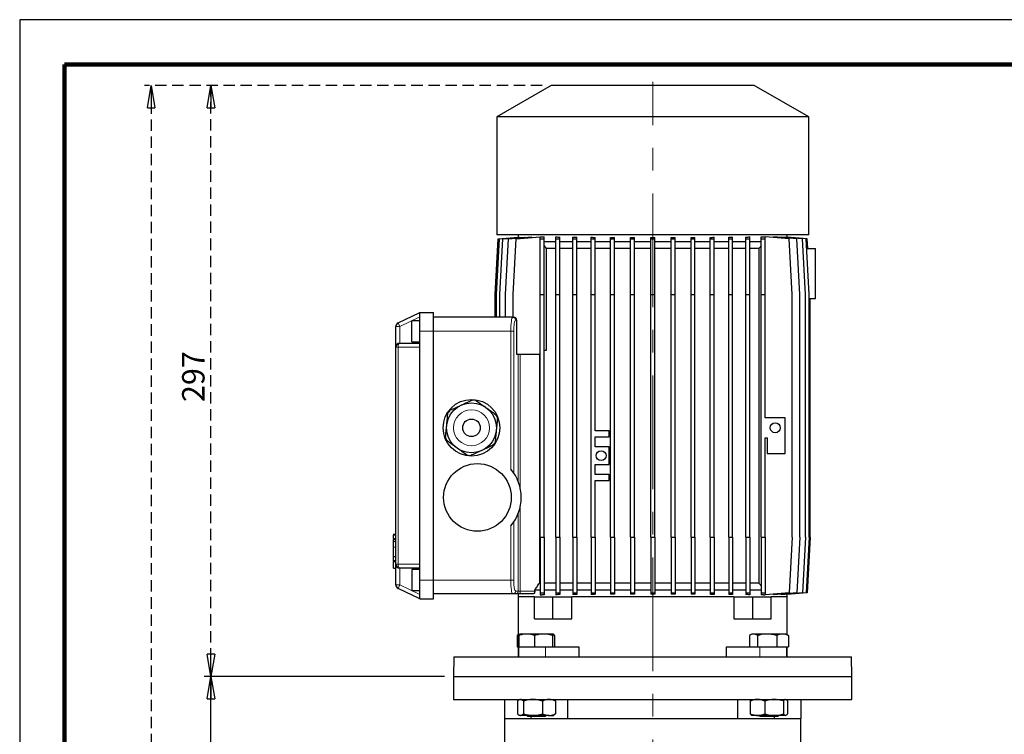
# Model space of a CAD drawing. Units: millimetres. Extents: x -4 to 213, y 0 to 297.
# Drawn here: x 0 to 110, y 217 to 297 of the extents above; entities that cross this region are included whole.
import ezdxf

# ---------------------------------------------------------------- set-up
doc = ezdxf.new("R2010")
doc.units = ezdxf.units.MM
doc.linetypes.add('CENTERX2', pattern=[20.32, 12.7, -2.54, 2.54, -2.54])
doc.linetypes.add('HIDDEN', pattern=[1.905, 1.27, -0.635])
doc.layers.add('FORMAT', color=7, linetype='Continuous')
doc.layers.add('TRATTEGGIO', color=7, linetype='HIDDEN')
doc.styles.add('SLDTEXTSTYLE0', font='TXT', dxfattribs={"width": 0.605})
doc.dimstyles.new('SLDDIMSTYLE0', dxfattribs={"dimtxt": 2.5, "dimasz": 2.5, "dimexe": 0, "dimexo": 0.0625, "dimtad": 1, "dimdec": 0, "dimlfac": 4.5, "dimrnd": 1e-09, "dimzin": 12, "dimdsep": 46, "dimtxsty": 'SLDTEXTSTYLE0', "dimblk1": 'CLOSED', "dimblk2": 'CLOSED', "dimsah": 1, "dimcen": 0.09, "dimadec": 0, "dimazin": 3, "dimtfac": 1, "dimtdec": 0, "dimtofl": 0, "dimtmove": 0, "dimatfit": 3, "dimldrblk": 'CLOSED', "dimfxl": 0, "dimfrac": 2, "dimtolj": 1, "dimtzin": 12, "dimarcsym": 0})
doc.dimstyles.new('SLDDIMSTYLE1', dxfattribs={"dimtxt": 2.5, "dimasz": 2.5, "dimexe": 0, "dimexo": 0.0625, "dimtad": 1, "dimlfac": 4.5, "dimrnd": 1e-09, "dimzin": 12, "dimdsep": 46, "dimtxsty": 'SLDTEXTSTYLE0', "dimblk1": 'CLOSED', "dimblk2": 'CLOSED', "dimsah": 1, "dimcen": 0.09, "dimadec": 0, "dimazin": 3, "dimtfac": 1, "dimtofl": 0, "dimtmove": 0, "dimatfit": 3, "dimldrblk": 'CLOSED', "dimfxl": 0, "dimfrac": 2, "dimtolj": 1, "dimtzin": 12, "dimarcsym": 0})

# ---------------------------------------------------------------- blocks, each defined once
blk = doc.blocks.new('_Closed')
at = {"color": 0, "linetype": 'ByBlock', "lineweight": -2}
for p, q in [((-1, 0.166667), (0, 0)), ((-1, 0.166667), (-1, -0.166667)), ((0, 0), (-1, -0.166667)), ((0, 0), (-1, 0))]:
    blk.add_line(p, q, dxfattribs=at)
blk = doc.blocks.new('_D')
at = {"layer": 'FORMAT'}
for p, q in [((47.41, 223.66), (20.59, 223.66)), ((21.34, 122.66), (21.34, 223.66)), ((61.22, 122.66), (20.59, 122.66))]:
    blk.add_line(p, q, dxfattribs=at)
at = {"layer": 'FORMAT', "xscale": 2.5, "yscale": 2.5}
for p, rotation in [((21.34, 223.66), 90.0000000000004), ((21.34, 122.66), 270.0000000000004)]:
    blk.add_blockref('_Closed', p, dxfattribs=dict(at, rotation=rotation))
at = {"layer": 'FORMAT', "insert": (18.12, 170.81), "char_height": 2.5, "attachment_point": 1, "rotation": 90, "style": 'SLDTEXTSTYLE0'}
blk.add_mtext('455', dxfattribs=at)
blk = doc.blocks.new('_D_6')
at = {"layer": 'TRATTEGGIO'}
for p, q in [((58.3, 289.66), (13.91, 289.66)), ((14.66, 289.66), (14.66, 122.66)), ((51.57, 122.66), (13.91, 122.66))]:
    blk.add_line(p, q, dxfattribs=at)
at = {"layer": 'TRATTEGGIO', "xscale": 2.5, "yscale": 2.5}
for p, rotation in [((14.66, 289.66), 90.0000000000004), ((14.66, 122.66), 270.0000000000004)]:
    blk.add_blockref('_Closed', p, dxfattribs=dict(at, rotation=rotation))
at = {"layer": 'TRATTEGGIO', "insert": (11.44, 203.81), "char_height": 2.5, "attachment_point": 1, "rotation": 90, "style": 'SLDTEXTSTYLE0'}
blk.add_mtext('752', dxfattribs=at)
blk = doc.blocks.new('_D_7')
at = {"layer": 'TRATTEGGIO'}
for p, q in [((58.3, 289.66), (20.59, 289.66)), ((21.34, 223.66), (21.34, 289.66)), ((47.41, 223.66), (20.59, 223.66))]:
    blk.add_line(p, q, dxfattribs=at)
at = {"layer": 'TRATTEGGIO', "xscale": 2.5, "yscale": 2.5}
for p, rotation in [((21.34, 289.66), 90.0000000000004), ((21.34, 223.66), 270.0000000000004)]:
    blk.add_blockref('_Closed', p, dxfattribs=dict(at, rotation=rotation))
at = {"layer": 'TRATTEGGIO', "insert": (18.12, 254.31), "char_height": 2.5, "attachment_point": 1, "rotation": 90, "style": 'SLDTEXTSTYLE0'}
blk.add_mtext('297', dxfattribs=at)

msp = doc.modelspace()

# ---------------------------------------------------------------- linework, layer by layer
at = {"color": 7, "linetype": 'Continuous', "lineweight": 25}
for p, q in [((210, 297), (0, 297)), ((0, 297), (0, 0)), ((59.2975, 289.6586), (53.2309, 286.156)), ((81.9642, 289.6586), (59.2975, 289.6586)), ((88.0309, 286.156), (81.9642, 289.6586)), ((53.2309, 286.156), (53.2309, 272.992)), ((88.0309, 286.156), (53.2309, 286.156)), ((88.0309, 272.992), (88.0309, 286.156)), ((53.0597, 266.3253), (53.393, 272.5475)), ((53.1879, 266.3253), (53.5213, 272.5475)), ((88.0309, 272.992), (53.2309, 272.992)), ((53.393, 272.5475), (55.6325, 272.7223)), ((53.5213, 272.5475), (55.8167, 272.7266)), ((53.5709, 266.3253), (53.9043, 272.5475)), ((53.9043, 272.5475), (56.3077, 272.735)), ((54.2031, 266.3253), (54.5364, 272.5475)), ((54.5364, 272.5475), (57.11, 272.7483)), ((55.0753, 266.3253), (55.4086, 272.5475)), ((55.4086, 272.5475), (58.0721, 272.7553)), ((55.6309, 272.992), (55.6309, 272.7221)), ((55.6325, 272.7122), (55.6325, 272.7223)), ((55.8167, 272.6967), (55.8167, 272.7266)), ((56.3077, 272.6857), (56.3077, 272.735)), ((57.11, 272.6803), (57.11, 272.7483)), ((58.0721, 272.7697), (58.2553, 272.7697)), ((58.0721, 272.5475), (58.0721, 272.7697)), ((58.0721, 266.3253), (58.0721, 272.5475)), ((58.0721, 272.5475), (58.5165, 272.5475)), ((58.5165, 272.5475), (58.5165, 272.7496)), ((58.5165, 266.3253), (58.5165, 272.5475)), ((59.8046, 272.5475), (59.8046, 272.7459)), ((59.8046, 272.5475), (60.249, 272.5475)), ((59.8046, 266.3253), (59.8046, 272.5475)), ((60.249, 272.5475), (60.249, 272.7217)), ((60.249, 266.3253), (60.249, 272.5475)), ((61.71, 272.5475), (61.71, 272.7218)), ((61.71, 266.3253), (61.71, 272.5475)), ((61.71, 272.5475), (62.1544, 272.5475)), ((62.1544, 272.5475), (62.1544, 272.7046)), ((62.1544, 266.3253), (62.1544, 272.5475)), ((63.7572, 272.5475), (63.7572, 272.7059)), ((63.7572, 266.3253), (63.7572, 272.5475)), ((63.7572, 272.5475), (64.2016, 272.5475)), ((64.2016, 272.5475), (64.2016, 272.694)), ((64.2016, 266.3253), (64.2016, 272.5475)), ((65.9129, 272.5475), (65.9129, 272.6954)), ((65.9129, 266.3253), (65.9129, 272.5475)), ((65.9129, 272.5475), (66.3573, 272.5475)), ((66.3573, 272.5475), (66.3573, 272.6878)), ((66.3573, 266.3253), (66.3573, 272.5475)), ((68.1418, 272.5475), (68.1418, 272.6888)), ((68.1418, 266.3253), (68.1418, 272.5475)), ((68.1418, 272.5475), (68.5862, 272.5475)), ((68.5862, 272.5475), (68.5862, 272.6851)), ((68.5862, 266.3253), (68.5862, 272.5475)), ((70.4077, 272.5475), (70.4077, 272.6855)), ((70.4077, 272.5475), (70.8521, 272.5475)), ((70.4077, 266.3253), (70.4077, 272.5475)), ((70.8521, 272.5475), (70.8521, 272.6855)), ((70.8521, 266.3253), (70.8521, 272.5475)), ((72.6735, 272.5475), (72.6735, 272.6851)), ((72.6735, 272.5475), (73.1179, 272.5475)), ((72.6735, 266.3253), (72.6735, 272.5475)), ((73.1179, 272.5475), (73.1179, 272.6888)), ((73.1179, 266.3253), (73.1179, 272.5475)), ((74.9023, 272.5475), (74.9023, 272.6877)), ((74.9023, 272.5475), (75.3468, 272.5475)), ((74.9023, 266.3253), (74.9023, 272.5475)), ((75.3468, 272.5475), (75.3468, 272.6953)), ((75.3468, 266.3253), (75.3468, 272.5475)), ((77.0578, 272.5475), (77.0578, 272.6938)), ((77.0578, 266.3253), (77.0578, 272.5475)), ((77.0578, 272.5475), (77.5023, 272.5475)), ((77.5023, 272.5475), (77.5023, 272.7058)), ((77.5023, 266.3253), (77.5023, 272.5475)), ((79.1048, 272.5475), (79.1048, 272.7044)), ((79.1048, 266.3253), (79.1048, 272.5475)), ((79.1048, 272.5475), (79.5492, 272.5475)), ((79.5492, 272.5475), (79.5492, 272.7216)), ((79.5492, 266.3253), (79.5492, 272.5475)), ((81.0099, 272.5475), (81.0099, 272.7214)), ((81.0099, 266.3253), (81.0099, 272.5475)), ((81.0099, 272.5475), (81.4543, 272.5475)), ((81.4543, 272.5475), (81.4543, 272.7456)), ((81.4543, 266.3253), (81.4543, 272.5475)), ((82.742, 272.5475), (82.742, 272.7492)), ((82.742, 272.5475), (83.1864, 272.5475)), ((82.742, 266.3253), (82.742, 272.5475)), ((83.0086, 272.7697), (83.1864, 272.7697)), ((83.1864, 272.5475), (83.1864, 272.7697)), ((85.8531, 272.5475), (83.1864, 272.7556)), ((83.1864, 266.3253), (83.1864, 272.5475)), ((84.1518, 272.7483), (84.1518, 272.6803)), ((86.7253, 272.5475), (84.1518, 272.7483)), ((84.954, 272.735), (84.954, 272.6857)), ((87.3575, 272.5475), (84.954, 272.735)), ((85.445, 272.7266), (85.445, 272.6967)), ((87.7405, 272.5475), (85.445, 272.7266)), ((85.6292, 272.7223), (85.6292, 272.7122)), ((87.8688, 272.5475), (85.6292, 272.7223)), ((85.6309, 272.7221), (85.6309, 272.992)), ((86.1864, 266.3253), (85.8531, 272.5475)), ((87.0587, 266.3253), (86.7253, 272.5475)), ((87.6908, 266.3253), (87.3575, 272.5475)), ((88.0738, 266.3253), (87.7405, 272.5475)), ((87.9283, 271.4364), (87.8688, 272.5475)), ((59.8046, 272.2142), (58.5165, 272.2142)), ((58.7753, 271.4364), (58.5165, 271.8065)), ((59.8046, 271.4364), (58.7753, 271.4364)), ((58.7753, 260.1064), (58.7753, 271.4364)), ((61.71, 272.2142), (60.249, 272.2142)), ((61.71, 271.4364), (60.249, 271.4364)), ((63.7572, 272.2142), (62.1544, 272.2142)), ((63.7572, 271.4364), (62.1544, 271.4364)), ((65.9129, 272.2142), (64.2016, 272.2142)), ((65.9129, 271.4364), (64.2016, 271.4364)), ((68.1418, 272.2142), (66.3573, 272.2142)), ((68.1418, 271.4364), (66.3573, 271.4364)), ((70.4077, 272.2142), (68.5862, 272.2142)), ((70.4077, 271.4364), (68.5862, 271.4364)), ((72.6735, 272.2142), (70.8521, 272.2142)), ((72.6735, 271.4364), (70.8521, 271.4364)), ((74.9023, 272.2142), (73.1179, 272.2142)), ((74.9023, 271.4364), (73.1179, 271.4364)), ((77.0578, 272.2142), (75.3468, 272.2142)), ((77.0578, 271.4364), (75.3468, 271.4364)), ((79.1048, 272.2142), (77.5023, 272.2142)), ((79.1048, 271.4364), (77.5023, 271.4364)), ((81.0099, 272.2142), (79.5492, 272.2142)), ((81.0099, 271.4364), (79.5492, 271.4364)), ((82.742, 272.2142), (81.4543, 272.2142)), ((82.4865, 271.4364), (81.4543, 271.4364)), ((82.4865, 271.4364), (82.4865, 234.1031)), ((87.8, 271.4364), (88.8086, 271.4364)), ((88.8086, 265.8809), (88.8086, 271.4364)), ((53.0597, 263.7697), (53.0597, 266.3253)), ((53.1879, 263.7697), (53.1879, 266.3253)), ((53.5709, 263.7697), (53.5709, 266.3253)), ((54.2031, 263.7697), (54.2031, 266.3253)), ((55.0753, 263.7697), (55.0753, 266.3253)), ((58.0721, 266.3253), (58.5165, 266.3253)), ((58.0721, 239.2142), (58.0721, 266.3253)), ((58.5165, 239.2142), (58.5165, 266.3253)), ((59.8046, 266.3253), (60.249, 266.3253)), ((59.8046, 239.2142), (59.8046, 266.3253)), ((60.249, 239.2142), (60.249, 266.3253)), ((61.71, 266.3253), (62.1544, 266.3253)), ((61.71, 239.2142), (61.71, 266.3253)), ((62.1544, 239.2142), (62.1544, 266.3253)), ((63.7572, 266.3253), (64.2016, 266.3253)), ((63.7572, 239.2142), (63.7572, 266.3253)), ((64.2016, 251.1031), (64.2016, 266.3253)), ((65.9129, 266.3253), (66.3573, 266.3253)), ((65.9129, 239.2142), (65.9129, 266.3253)), ((66.3573, 239.2142), (66.3573, 266.3253)), ((68.1418, 266.3253), (68.5862, 266.3253)), ((68.1418, 239.2142), (68.1418, 266.3253)), ((68.5862, 239.2142), (68.5862, 266.3253)), ((70.4077, 266.3253), (70.8521, 266.3253)), ((70.4077, 239.2142), (70.4077, 266.3253)), ((70.8521, 239.2142), (70.8521, 266.3253)), ((72.6735, 266.3253), (73.1179, 266.3253)), ((72.6735, 239.2142), (72.6735, 266.3253)), ((73.1179, 239.2142), (73.1179, 266.3253)), ((74.9023, 266.3253), (75.3468, 266.3253)), ((74.9023, 239.2142), (74.9023, 266.3253)), ((75.3468, 239.2142), (75.3468, 266.3253)), ((77.0578, 266.3253), (77.5023, 266.3253)), ((77.0578, 239.2142), (77.0578, 266.3253)), ((77.5023, 239.2142), (77.5023, 266.3253)), ((79.1048, 266.3253), (79.5492, 266.3253)), ((79.1048, 239.2142), (79.1048, 266.3253)), ((79.5492, 239.2142), (79.5492, 266.3253)), ((81.0099, 266.3253), (81.4543, 266.3253)), ((81.0099, 239.2142), (81.0099, 266.3253)), ((81.4543, 239.2142), (81.4543, 266.3253)), ((82.742, 266.3253), (83.1864, 266.3253)), ((82.742, 239.2142), (82.742, 266.3253)), ((83.1864, 252.551), (83.1864, 266.3253)), ((86.1864, 239.2142), (86.1864, 266.3253)), ((87.0587, 239.2142), (87.0587, 266.3253)), ((87.6908, 239.2142), (87.6908, 266.3253)), ((88.0738, 239.2142), (88.0738, 266.3253)), ((88.0738, 265.8809), (88.8086, 265.8809)), ((88.2021, 239.2142), (88.2021, 265.8809)), ((42.2138, 263.1464), (44.6309, 264.3253)), ((44.6309, 264.3253), (46.1864, 264.3253)), ((44.6309, 262.2142), (44.6309, 264.3253)), ((46.1864, 262.2142), (46.1864, 264.3253)), ((55.0111, 263.7697), (46.1864, 263.7697)), ((55.0111, 263.7697), (55.1091, 263.7697)), ((41.9642, 260.4364), (41.9642, 262.747)), ((44.6309, 263.3809), (43.742, 263.3809)), ((43.742, 261.0475), (43.742, 263.3809)), ((55.4476, 263.4364), (55.4476, 259.6609)), ((44.6309, 260.4364), (44.6309, 262.2142)), ((46.1864, 234.4364), (46.1864, 262.2142)), ((41.9642, 236.2142), (41.9642, 260.4364)), ((42.4086, 260.8809), (44.6309, 260.8809)), ((43.742, 261.0475), (44.6309, 261.0475)), ((44.6309, 236.2142), (44.6309, 260.4364)), ((55.4476, 259.6609), (58.0721, 259.6609)), ((57.985, 259.6609), (57.985, 234.1031)), ((58.5165, 260.1064), (58.7753, 260.1064)), ((85.4086, 252.551), (83.1864, 252.551)), ((85.4086, 248.551), (85.4086, 252.551)), ((65.7572, 251.1031), (64.2016, 251.1031)), ((65.7572, 250.4364), (65.7572, 251.1031)), ((64.2016, 250.4364), (65.7572, 250.4364)), ((64.2016, 249.3253), (64.2016, 250.4364)), ((83.1864, 239.2142), (83.1864, 250.3288)), ((83.1864, 250.3288), (83.4086, 250.3288)), ((83.4086, 250.3288), (83.4086, 248.551)), ((65.7572, 249.3253), (64.2016, 249.3253)), ((65.7572, 247.3253), (65.7572, 249.3253)), ((83.4086, 248.551), (85.4086, 248.551)), ((64.2016, 247.3253), (65.7572, 247.3253)), ((64.2016, 246.2142), (64.2016, 247.3253)), ((65.7572, 246.2142), (64.2016, 246.2142)), ((65.7572, 245.5475), (65.7572, 246.2142)), ((64.2016, 239.2142), (64.2016, 245.5475)), ((64.2016, 245.5475), (65.7572, 245.5475)), ((41.9642, 239.5261), (41.6642, 239.5261)), ((41.6975, 239.5261), (41.9642, 239.5261)), ((41.6642, 238.986), (41.9642, 238.986)), ((41.6975, 238.7655), (41.6642, 238.7655)), ((41.6975, 238.7503), (41.6642, 238.7503)), ((41.6975, 238.8247), (41.6975, 238.9482)), ((41.6975, 238.7858), (41.9642, 238.7858)), ((58.0721, 239.2142), (58.0721, 232.992)), ((58.0721, 239.2142), (58.5165, 239.2142)), ((58.5165, 239.2142), (58.5165, 232.992)), ((59.8046, 239.2142), (60.249, 239.2142)), ((59.8046, 239.2142), (59.8046, 232.992)), ((60.249, 239.2142), (60.249, 232.992)), ((61.71, 239.2142), (61.71, 232.992)), ((61.71, 239.2142), (62.1544, 239.2142)), ((62.1544, 239.2142), (62.1544, 232.992)), ((63.7572, 239.2142), (63.7572, 232.992)), ((63.7572, 239.2142), (64.2016, 239.2142)), ((64.2016, 239.2142), (64.2016, 232.992)), ((65.9129, 239.2142), (66.3573, 239.2142)), ((65.9129, 239.2142), (65.9129, 232.992)), ((66.3573, 239.2142), (66.3573, 232.992)), ((68.1418, 239.2142), (68.1418, 232.992)), ((68.1418, 239.2142), (68.5862, 239.2142)), ((68.5862, 239.2142), (68.5862, 232.992)), ((70.4077, 239.2142), (70.4077, 232.992)), ((70.4077, 239.2142), (70.8521, 239.2142)), ((70.8521, 239.2142), (70.8521, 232.992)), ((72.6735, 239.2142), (73.1179, 239.2142)), ((72.6735, 239.2142), (72.6735, 232.992)), ((73.1179, 239.2142), (73.1179, 232.992)), ((74.9023, 239.2142), (75.3468, 239.2142)), ((74.9023, 239.2142), (74.9023, 232.992)), ((75.3468, 239.2142), (75.3468, 232.992)), ((77.0578, 239.2142), (77.5023, 239.2142)), ((77.0578, 239.2142), (77.0578, 232.992)), ((77.5023, 239.2142), (77.5023, 232.992)), ((79.1048, 239.2142), (79.5492, 239.2142)), ((79.1048, 239.2142), (79.1048, 232.992)), ((79.5492, 239.2142), (79.5492, 232.992)), ((81.0099, 239.2142), (81.0099, 232.992)), ((81.0099, 239.2142), (81.4543, 239.2142)), ((81.4543, 239.2142), (81.4543, 232.992)), ((82.742, 239.2142), (83.1864, 239.2142)), ((82.742, 239.2142), (82.742, 232.992)), ((83.1864, 239.2142), (83.1864, 232.992)), ((86.1864, 239.2142), (85.8531, 232.992)), ((87.0587, 239.2142), (86.7253, 232.992)), ((87.6908, 239.2142), (87.3575, 232.992)), ((88.0738, 239.2142), (87.7405, 232.992)), ((88.2021, 239.2142), (87.8688, 232.992)), ((41.6975, 237.0808), (41.6975, 238.1026)), ((41.6642, 236.5514), (41.9642, 236.5514)), ((41.6642, 236.5514), (41.6975, 236.5514)), ((41.6642, 236.5319), (41.9642, 236.5319)), ((41.6975, 237.0808), (41.9642, 237.0808)), ((41.6975, 236.6095), (41.9642, 236.6095)), ((41.6975, 236.5118), (41.9642, 236.5118)), ((41.6975, 235.7761), (41.6975, 236.4729)), ((41.9642, 233.9036), (41.9642, 236.2142)), ((44.6309, 234.4364), (44.6309, 236.2142)), ((41.6975, 235.7761), (41.9642, 235.7761)), ((44.6309, 235.7697), (42.4086, 235.7697)), ((44.6309, 235.6031), (43.742, 235.6031)), ((43.742, 235.6031), (43.742, 233.2697)), ((44.6309, 232.3253), (44.6309, 234.4364)), ((46.1864, 232.3253), (46.1864, 234.4364)), ((58.0721, 234.1031), (57.985, 234.1031)), ((59.8046, 234.1031), (58.5165, 234.1031)), ((61.71, 234.1031), (60.249, 234.1031)), ((63.7572, 234.1031), (62.1544, 234.1031)), ((65.9129, 234.1031), (64.2016, 234.1031)), ((68.1418, 234.1031), (66.3573, 234.1031)), ((70.4077, 234.1031), (68.5862, 234.1031)), ((72.6735, 234.1031), (70.8521, 234.1031)), ((74.9023, 234.1031), (73.1179, 234.1031)), ((77.0578, 234.1031), (75.3468, 234.1031)), ((79.1048, 234.1031), (77.5023, 234.1031)), ((81.0099, 234.1031), (79.5492, 234.1031)), ((82.4865, 234.1031), (81.4543, 234.1031)), ((44.6309, 232.3253), (42.2138, 233.5042)), ((43.742, 233.2697), (44.6309, 233.2697)), ((57.4759, 233.2142), (57.4759, 233.3253)), ((58.0721, 233.3253), (57.4759, 233.3253)), ((58.0721, 232.992), (58.5165, 232.992)), ((58.0721, 232.992), (58.0721, 232.7697)), ((59.8046, 233.3253), (58.5165, 233.3253)), ((58.5165, 232.992), (58.5165, 232.7899)), ((59.8046, 232.992), (60.249, 232.992)), ((59.8046, 232.992), (59.8046, 232.7936)), ((61.71, 233.3253), (60.249, 233.3253)), ((60.249, 232.992), (60.249, 232.8178)), ((61.71, 232.992), (62.1544, 232.992)), ((61.71, 232.992), (61.71, 232.8177)), ((63.7572, 233.3253), (62.1544, 233.3253)), ((62.1544, 232.992), (62.1544, 232.8349)), ((63.7572, 232.992), (64.2016, 232.992)), ((63.7572, 232.992), (63.7572, 232.8336)), ((65.9129, 233.3253), (64.2016, 233.3253)), ((64.2016, 232.992), (64.2016, 232.8455)), ((65.9129, 232.992), (66.3573, 232.992)), ((65.9129, 232.992), (65.9129, 232.8441)), ((68.1418, 233.3253), (66.3573, 233.3253)), ((66.3573, 232.992), (66.3573, 232.8517)), ((68.1418, 232.992), (68.5862, 232.992)), ((68.1418, 232.992), (68.1418, 232.8507)), ((70.4077, 233.3253), (68.5862, 233.3253)), ((68.5862, 232.992), (68.5862, 232.8544)), ((70.4077, 232.992), (70.8521, 232.992)), ((70.4077, 232.992), (70.4077, 232.854)), ((72.6735, 233.3253), (70.8521, 233.3253)), ((70.8521, 232.992), (70.8521, 232.854)), ((72.6735, 232.992), (73.1179, 232.992)), ((72.6735, 232.992), (72.6735, 232.8544)), ((74.9023, 233.3253), (73.1179, 233.3253)), ((73.1179, 232.992), (73.1179, 232.8507)), ((74.9023, 232.992), (75.3468, 232.992)), ((74.9023, 232.992), (74.9023, 232.8518)), ((77.0578, 233.3253), (75.3468, 233.3253)), ((75.3468, 232.992), (75.3468, 232.8442)), ((77.0578, 232.992), (77.5023, 232.992)), ((77.0578, 232.992), (77.0578, 232.8457)), ((79.1048, 233.3253), (77.5023, 233.3253)), ((77.5023, 232.992), (77.5023, 232.8337)), ((79.1048, 232.992), (79.5492, 232.992)), ((79.1048, 232.992), (79.1048, 232.8351)), ((81.0099, 233.3253), (79.5492, 233.3253)), ((79.5492, 232.992), (79.5492, 232.8179)), ((81.0099, 232.992), (81.4543, 232.992)), ((81.0099, 232.992), (81.0099, 232.8181)), ((82.742, 233.3253), (81.4543, 233.3253)), ((81.4543, 232.992), (81.4543, 232.7939)), ((82.742, 232.992), (83.1864, 232.992)), ((82.742, 232.992), (82.742, 232.7903)), ((83.1864, 232.992), (83.1864, 232.7697)), ((85.8531, 232.992), (83.1864, 232.7839)), ((86.7253, 232.992), (84.1518, 232.7912)), ((87.3575, 232.992), (84.954, 232.8045)), ((87.7405, 232.992), (85.445, 232.8129)), ((87.8688, 232.992), (85.6292, 232.8172)), ((44.6309, 232.3253), (46.1864, 232.3253)), ((55.0111, 232.8809), (46.1864, 232.8809)), ((55.305, 232.8809), (55.0111, 232.8809)), ((55.8522, 232.8809), (55.305, 232.8809)), ((55.6309, 232.8809), (55.6309, 232.5475)), ((55.6309, 232.5475), (55.6309, 225.8809)), ((57.4315, 232.5475), (55.6309, 232.5475)), ((57.2987, 232.8809), (55.8522, 232.8809)), ((57.4315, 230.1031), (57.4315, 232.5475)), ((57.4315, 232.5475), (59.4743, 232.5475)), ((58.0721, 232.7697), (58.2553, 232.7697)), ((59.4743, 230.1031), (59.4743, 232.5475)), ((59.4743, 232.5475), (61.5964, 232.5475)), ((79.6653, 232.5475), (61.5964, 232.5475)), ((61.5964, 230.1031), (61.5964, 232.5475)), ((79.6653, 232.5475), (79.6653, 230.1031)), ((79.6653, 232.5475), (81.7874, 232.5475)), ((81.7874, 230.1031), (81.7874, 232.5475)), ((81.7874, 232.5475), (83.8302, 232.5475)), ((83.0086, 232.7697), (83.1864, 232.7697)), ((85.6309, 232.5475), (83.8302, 232.5475)), ((83.8302, 230.1031), (83.8302, 232.5475)), ((84.1518, 232.8592), (84.1518, 232.7912)), ((84.954, 232.8538), (84.954, 232.8045)), ((85.445, 232.8428), (85.445, 232.8129)), ((85.6292, 232.8273), (85.6292, 232.8172)), ((85.6309, 232.5475), (85.6309, 232.8174)), ((85.6309, 228.329), (85.6309, 232.5475)), ((57.4315, 230.1031), (59.4743, 230.1031)), ((59.4743, 230.1031), (61.5964, 230.1031)), ((79.6653, 230.1031), (81.7874, 230.1031)), ((81.7874, 230.1031), (83.8302, 230.1031)), ((55.6309, 228.3212), (55.497, 228.2455)), ((55.497, 228.2455), (55.497, 226.992)), ((55.6309, 228.329), (55.5916, 228.3064)), ((55.6793, 228.2455), (55.6793, 226.992)), ((55.7784, 228.4142), (55.7689, 228.4088)), ((56.5648, 228.4142), (55.7793, 228.4142)), ((58.4443, 228.4142), (56.5648, 228.4142)), ((57.4503, 228.2455), (57.4503, 226.992)), ((59.5468, 228.4142), (58.4443, 228.4142)), ((59.4383, 228.2455), (59.4383, 226.992)), ((59.5468, 228.4142), (59.5561, 228.4142)), ((59.5655, 228.4088), (59.5561, 228.4142)), ((59.6552, 228.2455), (59.6552, 226.992)), ((81.4242, 228.2455), (81.4242, 226.992)), ((81.7056, 228.4142), (81.5189, 228.3064)), ((81.8729, 228.4142), (81.7056, 228.4142)), ((83.4067, 228.4142), (81.8729, 228.4142)), ((82.3215, 228.2455), (82.3215, 226.992)), ((85.1283, 228.4142), (83.4067, 228.4142)), ((84.4918, 228.2455), (84.4918, 226.992)), ((85.4834, 228.4142), (85.1283, 228.4142)), ((85.6701, 228.3064), (85.4834, 228.4142)), ((85.6669, 228.3008), (85.7648, 228.2455)), ((85.7648, 228.2455), (85.7648, 226.992)), ((55.497, 226.992), (55.6309, 226.992)), ((55.6672, 226.992), (55.6672, 225.8809)), ((55.6672, 226.992), (55.6793, 226.992)), ((55.6793, 226.992), (56.031, 226.992)), ((56.031, 226.992), (57.0986, 226.992)), ((57.0986, 226.992), (57.4503, 226.992)), ((57.4503, 226.992), (57.8452, 226.992)), ((57.8452, 226.992), (58.6672, 226.992)), ((58.6672, 226.992), (62.4004, 226.992)), ((62.4004, 226.992), (62.4004, 225.8809)), ((78.8613, 225.8809), (78.8613, 226.992)), ((78.8613, 226.992), (82.2015, 226.992)), ((82.2015, 226.992), (82.3215, 226.992)), ((82.3215, 226.992), (82.7526, 226.992)), ((82.7526, 226.992), (84.0607, 226.992)), ((84.0607, 226.992), (84.4918, 226.992)), ((84.4918, 226.992), (84.7446, 226.992)), ((84.7446, 226.992), (85.5119, 226.992)), ((85.5119, 226.992), (85.7648, 226.992)), ((85.5945, 225.8809), (85.5945, 226.992)), ((85.6309, 225.8809), (85.6309, 226.992)), ((48.4474, 225.8809), (48.4086, 223.6586)), ((48.4474, 225.8809), (92.8143, 225.8809)), ((92.8531, 223.6586), (92.8143, 225.8809)), ((48.4086, 223.6586), (48.4086, 221.1031)), ((48.4086, 223.6586), (92.8531, 223.6586)), ((48.4086, 223.6586), (86.3444, 223.6586)), ((86.3444, 223.6586), (92.8531, 223.6586)), ((92.8531, 221.1031), (92.8531, 223.6586)), ((48.4086, 221.1031), (86.3444, 221.1031)), ((54.0753, 221.1031), (54.0753, 218.992)), ((55.5364, 220.9344), (55.5364, 219.494)), ((55.7784, 221.1031), (55.6848, 221.0491)), ((56.1986, 220.9344), (56.1986, 219.494)), ((58.3295, 220.9344), (58.3295, 219.494)), ((59.6497, 221.0491), (59.5561, 221.1031)), ((59.6472, 221.0296), (59.7981, 220.9344)), ((59.7981, 220.9344), (59.7981, 219.494)), ((61.1681, 218.992), (61.1681, 221.1031)), ((80.0936, 221.1031), (80.0936, 218.992)), ((81.5164, 220.9344), (81.5164, 219.494)), ((81.7056, 221.1031), (81.6573, 221.0752)), ((83.1289, 220.9344), (83.1289, 219.494)), ((85.2071, 220.9344), (85.2071, 219.494)), ((85.5317, 221.0752), (85.4834, 221.1031)), ((85.6726, 220.9344), (85.6726, 219.494)), ((86.3444, 221.1031), (92.8531, 221.1031)), ((87.1864, 218.992), (87.1864, 221.1031)), ((54.0753, 218.992), (57.0462, 218.992)), ((54.0975, 218.992), (54.0975, 213.2142)), ((55.6848, 219.3793), (55.7784, 219.3253)), ((55.8675, 219.3253), (55.7784, 219.3253)), ((57.2641, 219.3253), (55.8675, 219.3253)), ((56.5784, 219.3253), (56.6895, 219.2142)), ((58.645, 219.2142), (56.6895, 219.2142)), ((57.0462, 219.2142), (57.0462, 218.992)), ((57.0704, 218.992), (61.1681, 218.992)), ((59.0638, 219.3253), (57.2641, 219.3253)), ((58.645, 219.2142), (58.7561, 219.3253)), ((59.0638, 219.3253), (59.5561, 219.3253)), ((59.5561, 219.3253), (59.6497, 219.3793)), ((59.7981, 219.494), (59.6472, 219.3988)), ((61.1681, 218.992), (80.0936, 218.992)), ((80.0936, 218.992), (84.1914, 218.992)), ((81.6574, 219.3531), (81.7056, 219.3253)), ((82.3226, 219.3253), (81.7056, 219.3253)), ((84.168, 219.3253), (82.3226, 219.3253)), ((82.5056, 219.3253), (82.6167, 219.2142)), ((84.5723, 219.2142), (82.6167, 219.2142)), ((85.4399, 219.3253), (84.168, 219.3253)), ((84.2155, 218.992), (84.2155, 219.2142)), ((84.2155, 218.992), (87.1864, 218.992)), ((84.5723, 219.2142), (84.6834, 219.3253)), ((85.4834, 219.3253), (85.4399, 219.3253)), ((85.4834, 219.3253), (85.5316, 219.3531)), ((87.1642, 213.2142), (87.1642, 218.992))]:
    msp.add_line(p, q, dxfattribs=at)
at = {"color": 7, "linetype": 'Continuous', "lineweight": 140}
for p, q in [((205, 292), (5, 292)), ((5, 292), (5, 5))]:
    msp.add_line(p, q, dxfattribs=at)
at = {"color": 8, "linetype": 'Continuous', "lineweight": 18}
for p, q in [((44.6309, 263.8308), (42.4086, 262.747)), ((42.4086, 262.747), (41.9642, 262.747)), ((42.4086, 262.747), (42.2138, 263.1464)), ((42.4086, 262.747), (42.4086, 260.8809)), ((55.4476, 263.4364), (55.3394, 263.4364)), ((44.6309, 262.2142), (46.1864, 262.2142)), ((54.7956, 262.2142), (46.1864, 262.2142)), ((54.7956, 246.8305), (54.7956, 262.2142)), ((55.1239, 262.2142), (54.7956, 262.2142)), ((55.1239, 262.2142), (55.1239, 246.3991)), ((42.2138, 260.4364), (41.9642, 260.4364)), ((44.6309, 260.4364), (42.2138, 260.4364)), ((42.2138, 260.4364), (42.2138, 236.2142)), ((55.6333, 245.4267), (55.6333, 259.6609)), ((55.8522, 259.6609), (55.8522, 244.6993)), ((55.6333, 233.2142), (55.6333, 241.8906)), ((55.8522, 242.6179), (55.8522, 233.2142)), ((55.1239, 240.9181), (55.1239, 234.4364)), ((54.7956, 234.4364), (54.7956, 240.4868)), ((41.6975, 239.4474), (41.9642, 239.4474)), ((41.6975, 239.0654), (41.9642, 239.0654)), ((41.6975, 238.1026), (41.9642, 238.1026)), ((41.9642, 236.2142), (42.2138, 236.2142)), ((42.2138, 236.2142), (44.6309, 236.2142)), ((42.4086, 235.7697), (42.4086, 233.9036)), ((44.6309, 234.4364), (46.1864, 234.4364)), ((54.7956, 234.4364), (46.1864, 234.4364)), ((55.1239, 234.4364), (54.7956, 234.4364)), ((41.9642, 233.9036), (42.4086, 233.9036)), ((42.2138, 233.5042), (42.4086, 233.9036)), ((42.4086, 233.9036), (44.6309, 232.8198)), ((55.3394, 233.2142), (55.6333, 233.2142)), ((55.6333, 233.2142), (55.8522, 233.2142)), ((55.8522, 233.2142), (55.8522, 232.8809)), ((55.8522, 233.2142), (57.4759, 233.2142)), ((58.6672, 226.992), (58.6672, 225.8809)), ((82.5945, 226.992), (82.5945, 225.8809))]:
    msp.add_line(p, q, dxfattribs=at)
at = {"color": 8, "linetype": 'Continuous', "lineweight": 18, "flags": 128}
for points in [[(42.2138, 260.4364), (42.2176, 260.5231), (42.2286, 260.6065), (42.2467, 260.6833), (42.2709, 260.7507), (42.3004, 260.806), (42.3341, 260.847), (42.3706, 260.8723), (42.4086, 260.8809)], [(42.4086, 235.7697), (42.3706, 235.7783), (42.3341, 235.8036), (42.3004, 235.8447), (42.2709, 235.8999), (42.2467, 235.9673), (42.2286, 236.0441), (42.2176, 236.1275), (42.2138, 236.2142)]]:
    msp.add_lwpolyline(points, dxfattribs=at)
at = {"color": 7, "linetype": 'Continuous', "lineweight": 25}
for centre, radius in [((50.4086, 251.4364), 3.1667), ((50.4086, 251.4364), 2.7778), ((50.4086, 251.4364), 0.9778), ((84.2975, 251.4399), 0.5556), ((64.8683, 248.3253), 0.5556), ((51.0753, 243.6586), 3.7778)]:
    msp.add_circle(centre, radius, dxfattribs=at)
at = {"color": 8, "linetype": 'Continuous', "lineweight": 18}
msp.add_circle((50.4086, 251.4364), 2, dxfattribs=at)
for centre, start, end in [((55.0086, 263.4389), 359.564808, 89.558095), ((55.0086, 233.2117), 270.441905, 0.435192), ((55.3025, 233.2117), 270.441905, 0.435192)]:
    msp.add_arc(centre, 0.3308, start, end, dxfattribs=at)
at = {"color": 7, "linetype": 'Continuous', "lineweight": 25}
for centre, radius, start, end in [((42.4086, 262.747), 0.4444, 116, 180), ((42.4086, 260.4364), 0.4444, 90, 180), ((50.4086, 251.4364), 3.0964, 80.731375, 88.290785), ((50.4086, 251.4364), 3.0964, 140.731375, 148.290785), ((50.4086, 251.4364), 3.0964, 20.731375, 28.290785), ((50.4086, 251.4364), 3.0964, 200.731375, 208.290785), ((50.4086, 251.4364), 3.0964, 320.731375, 328.290785), ((50.4086, 251.4364), 3.0964, 260.731375, 268.290785), ((51.0753, 243.6586), 4.8889, 319.549828, 40.450172), ((42.4086, 236.2142), 0.4444, 180, 270), ((42.4086, 233.9036), 0.4444, 180, 244)]:
    msp.add_arc(centre, radius, start, end, dxfattribs=at)
for centre, major_axis, ratio, start_param, end_param in [((70.6309, 273.2311), (15, 0), 0.05443256, 3.74211727, 3.77228091), ((70.6309, 273.311), (15, 0), 0.05443256, 3.90605781, 3.94796269), ((70.6309, 273.3782), (15, 0), 0.05443256, 4.07546359, 4.11183833), ((70.6309, 273.4317), (15, 0), 0.05443256, 4.23636942, 4.26942942), ((70.6309, 273.4705), (15, 0), 0.05443256, 4.39242326, 4.4234823), ((70.6309, 273.494), (15, 0), 0.05443256, 4.54567994, 4.57565502), ((70.6309, 273.5019), (15, 0), 0.05443256, 4.69750807, 4.72713878), ((70.6309, 273.494), (15, 0), 0.05443256, 4.84898817, 4.87896263), ((70.6309, 273.4704), (15, 0), 0.05443256, 5.00114881, 5.03220641), ((70.6309, 273.4316), (15, 0), 0.05443256, 5.15517953, 5.18823674), ((70.6309, 273.3781), (15, 0), 0.05443256, 5.31273461, 5.34910397), ((70.6309, 273.3109), (15, 0), 0.05443256, 5.47655229, 5.51844591), ((70.6309, 273.231), (15, 0), 0.05443256, 5.65213352, 5.68291108), ((55.1091, 263.4364), (0.3385, 0), 0.98480775, 0, 1.57079633), ((70.6309, 232.3084), (15, 0), 0.05443256, 2.5109044, 2.54106804), ((70.6309, 232.2285), (15, 0), 0.05443256, 2.33522262, 2.3771275), ((70.6309, 232.1613), (15, 0), 0.05443256, 2.17134698, 2.20772172), ((70.6309, 232.1078), (15, 0), 0.05443256, 2.01375589, 2.04681588), ((70.6309, 232.069), (15, 0), 0.05443256, 1.85970301, 1.89076204), ((70.6309, 232.0455), (15, 0), 0.05443256, 1.70753029, 1.73750537), ((70.6309, 232.0376), (15, 0), 0.05443256, 1.55604652, 1.58567724), ((70.6309, 232.0455), (15, 0), 0.05443256, 1.40422268, 1.43419714), ((70.6309, 232.0691), (15, 0), 0.05443256, 1.2509789, 1.28203649), ((70.6309, 232.1079), (15, 0), 0.05443256, 1.09494857, 1.12800578), ((70.6309, 232.1614), (15, 0), 0.05443256, 0.93408134, 0.9704507), ((70.6309, 232.2286), (15, 0), 0.05443256, 0.7647394, 0.80663302), ((70.6309, 232.3085), (15, 0), 0.05443256, 0.60027423, 0.63105179)]:
    msp.add_ellipse(centre, major_axis=major_axis, ratio=ratio, start_param=start_param, end_param=end_param, dxfattribs=at)
at = {"color": 8, "linetype": 'Continuous', "lineweight": 18}
for centre, major_axis, ratio, start_param, end_param in [((55.0111, 262.2142), (0, 1.5556), 0.13854263, 0, 1.57079633), ((55.3394, 262.2142), (0, 1.2222), 0.17632698, 0, 1.57079633), ((55.0111, 234.4364), (0, 1.5556), 0.13854263, 1.57079633, 3.14159265), ((55.3394, 234.4364), (0, 1.2222), 0.17632698, 1.57079633, 3.14159265)]:
    msp.add_ellipse(centre, major_axis=major_axis, ratio=ratio, start_param=start_param, end_param=end_param, dxfattribs=at)
at = {"color": 7, "linetype": 'Continuous', "lineweight": 25}
for points, knots in [([(82.742, 271.8019), (82.6977, 271.7384), (82.6127, 271.6164), (82.5273, 271.4947), (82.4865, 271.4364)], [0, 0, 0, 0, 0.52119499, 1, 1, 1, 1]), ([(48.0115, 253.3963), (48.2148, 253.489), (48.6244, 253.6758), (49.0446, 253.8674), (49.2562, 253.9639)], [0, 0, 0, 0, 0.496329004, 1, 1, 1, 1]), ([(49.2562, 253.9639), (49.2908, 253.9796), (49.5166, 254.0826), (49.9363, 254.274), (50.3119, 254.4452), (50.501, 254.5314)], [0, 0, 0, 0, 0.08245864, 0.53805692, 1, 1, 1, 1]), ([(50.9074, 254.4924), (51.1835, 254.2955), (51.5517, 254.0329), (51.9274, 253.7651), (52.0213, 253.6982)], [0, 0, 0, 0, 0.74995464, 1, 1, 1, 1]), ([(47.6436, 251.7021), (47.6472, 251.74), (47.671, 251.9869), (47.7151, 252.4461), (47.7546, 252.857), (47.7745, 253.0639)], [0, 0, 0, 0, 0.08245864, 0.538056918, 1, 1, 1, 1]), ([(52.0213, 253.6982), (52.1997, 253.5709), (52.5594, 253.3145), (52.9286, 253.0512), (53.1197, 252.915), (53.1352, 252.9039)], [0, 0, 0, 0, 0.47499088, 0.9575343, 1, 1, 1, 1]), ([(47.5127, 250.3403), (47.5341, 250.5627), (47.5772, 251.0109), (47.6214, 251.4706), (47.6436, 251.7021)], [0, 0, 0, 0, 0.496329, 1, 1, 1, 1]), ([(53.3045, 252.5325), (53.2832, 252.3101), (53.2401, 251.862), (53.1959, 251.4023), (53.1737, 251.1707)], [0, 0, 0, 0, 0.496329, 1, 1, 1, 1]), ([(53.1737, 251.1707), (53.1701, 251.1329), (53.1463, 250.8859), (53.1022, 250.4267), (53.0627, 250.0158), (53.0428, 249.8089)], [0, 0, 0, 0, 0.08245864, 0.53805692, 1, 1, 1, 1]), ([(48.796, 249.1747), (48.7021, 249.2416), (48.3265, 249.5095), (47.9583, 249.772), (47.6821, 249.9689)], [0, 0, 0, 0, 0.250045358, 1, 1, 1, 1]), ([(52.8058, 249.4765), (52.6025, 249.3838), (52.1929, 249.1971), (51.7727, 249.0055), (51.5611, 248.909)], [0, 0, 0, 0, 0.496329, 1, 1, 1, 1]), ([(49.9099, 248.3805), (49.8945, 248.3915), (49.7059, 248.5259), (49.3368, 248.7891), (48.9771, 249.0456), (48.796, 249.1747)], [0, 0, 0, 0, 0.04246585, 0.51792671, 1, 1, 1, 1]), ([(51.5611, 248.909), (51.5265, 248.8932), (51.3007, 248.7903), (50.881, 248.5989), (50.5054, 248.4276), (50.3163, 248.3414)], [0, 0, 0, 0, 0.08245864, 0.538056918, 1, 1, 1, 1]), ([(41.6975, 239.0654), (41.6975, 239.0969), (41.6975, 239.1603), (41.6975, 239.2746), (41.6975, 239.3756), (41.6975, 239.4234), (41.6975, 239.4474)], [0, 0, 0, 0, 0.27939285, 0.56255286, 0.77939621, 1, 1, 1, 1]), ([(41.6975, 238.1026), (41.6975, 238.1885), (41.6975, 238.3492), (41.6975, 238.5498), (41.6975, 238.6886), (41.6975, 238.7728), (41.6975, 238.7815), (41.6975, 238.7858)], [0, 0, 0, 0, 0.217202202, 0.406373181, 0.588053398, 0.799763103, 1, 1, 1, 1]), ([(41.6975, 236.6095), (41.6975, 236.6363), (41.6975, 236.6978), (41.6975, 236.8571), (41.6975, 236.988), (41.6975, 237.0808)], [0, 0, 0, 0, 0.18389996, 0.42120779, 1, 1, 1, 1]), ([(41.6975, 236.5521), (41.6975, 236.5524), (41.6975, 236.5529), (41.6975, 236.5932), (41.6975, 236.6095)], [0, 0, 0, 0, 0.59655301, 1, 1, 1, 1]), ([(57.4759, 233.3253), (57.557, 233.4497), (57.7263, 233.7092), (57.8964, 233.9682), (57.985, 234.1031)], [0, 0, 0, 0, 0.47917959, 1, 1, 1, 1]), ([(82.4865, 234.1031), (82.5273, 234.0448), (82.6127, 233.9231), (82.6977, 233.8011), (82.742, 233.7376)], [0, 0, 0, 0, 0.47880501, 1, 1, 1, 1]), ([(57.4759, 233.2142), (57.4742, 233.18), (57.4708, 233.1118), (57.445, 233.0199), (57.4066, 232.945), (57.3559, 232.8916), (57.3181, 232.8845), (57.2987, 232.8809)], [0, 0, 0, 0, 0.18336104, 0.36636804, 0.55863301, 0.77344137, 1, 1, 1, 1]), ([(56.5648, 228.4142), (56.5438, 228.414), (56.3849, 228.4125), (56.0852, 228.3756), (55.8154, 228.2891), (55.6793, 228.2455)], [0, 0, 0, 0, 0.07008803, 0.5307834, 1, 1, 1, 1]), ([(55.6793, 228.2455), (55.6862, 228.265), (55.7215, 228.3647), (55.7582, 228.3922), (55.7877, 228.4142)], [0, 0, 0, 0, 0.19602846, 1, 1, 1, 1]), ([(57.4503, 228.2455), (57.3065, 228.2926), (57.0163, 228.3878), (56.7162, 228.4053), (56.5648, 228.4142)], [0, 0, 0, 0, 0.49545796, 1, 1, 1, 1]), ([(58.4443, 228.4142), (58.4208, 228.414), (58.2424, 228.4125), (57.9059, 228.3756), (57.6031, 228.2891), (57.4503, 228.2455)], [0, 0, 0, 0, 0.07008803, 0.5307834, 1, 1, 1, 1]), ([(59.4383, 228.2455), (59.2769, 228.2926), (58.9511, 228.3878), (58.6143, 228.4053), (58.4443, 228.4142)], [0, 0, 0, 0, 0.49545796, 1, 1, 1, 1]), ([(59.5468, 228.4142), (59.5173, 228.3922), (59.4805, 228.3647), (59.4452, 228.265), (59.4383, 228.2455)], [0, 0, 0, 0, 0.80397154, 1, 1, 1, 1]), ([(59.6552, 228.2455), (59.6273, 228.3153), (59.5915, 228.4049), (59.5548, 228.4125), (59.5468, 228.4142)], [0, 0, 0, 0, 0.77988983, 1, 1, 1, 1]), ([(81.8729, 228.4142), (81.8622, 228.414), (81.7817, 228.4125), (81.6298, 228.3756), (81.4932, 228.2891), (81.4242, 228.2455)], [0, 0, 0, 0, 0.07008803, 0.5307834, 1, 1, 1, 1]), ([(82.3215, 228.2455), (82.2486, 228.2926), (82.1016, 228.3878), (81.9496, 228.4053), (81.8729, 228.4142)], [0, 0, 0, 0, 0.49545796, 1, 1, 1, 1]), ([(83.4067, 228.4142), (83.3258, 228.4125), (82.9587, 228.4049), (82.6007, 228.3153), (82.3215, 228.2455)], [0, 0, 0, 0, 0.22011017, 1, 1, 1, 1]), ([(84.4918, 228.2455), (84.4226, 228.265), (84.0694, 228.3647), (83.702, 228.3922), (83.4067, 228.4142)], [0, 0, 0, 0, 0.19602846, 1, 1, 1, 1]), ([(85.1283, 228.4142), (85.1132, 228.414), (84.999, 228.4125), (84.7835, 228.3756), (84.5896, 228.2891), (84.4918, 228.2455)], [0, 0, 0, 0, 0.07008803, 0.5307834, 1, 1, 1, 1]), ([(85.7648, 228.2455), (85.6614, 228.2926), (85.4528, 228.3878), (85.2371, 228.4053), (85.1283, 228.4142)], [0, 0, 0, 0, 0.49545796, 1, 1, 1, 1]), ([(55.6868, 221.0291), (55.6606, 221.0214), (55.6095, 221.0063), (55.5604, 220.9579), (55.5364, 220.9344)], [0, 0, 0, 0, 0.51285731, 1, 1, 1, 1]), ([(56.1986, 220.9344), (56.1158, 221.0027), (56.0066, 221.0927), (55.8945, 221.1011), (55.8675, 221.1031)], [0, 0, 0, 0, 0.75889705, 1, 1, 1, 1]), ([(57.2641, 221.1031), (57.2388, 221.1029), (57.0476, 221.1014), (56.687, 221.0645), (56.3624, 220.978), (56.1986, 220.9344)], [0, 0, 0, 0, 0.07008803, 0.5307834, 1, 1, 1, 1]), ([(58.3295, 220.9344), (58.1564, 220.9815), (57.8072, 221.0767), (57.4462, 221.0942), (57.2641, 221.1031)], [0, 0, 0, 0, 0.49545796, 1, 1, 1, 1]), ([(59.0638, 221.1031), (59.0464, 221.1029), (58.9146, 221.1014), (58.666, 221.0645), (58.4423, 220.978), (58.3295, 220.9344)], [0, 0, 0, 0, 0.07008803, 0.5307834, 1, 1, 1, 1]), ([(59.7981, 220.9344), (59.6788, 220.9815), (59.4381, 221.0767), (59.1893, 221.0942), (59.0638, 221.1031)], [0, 0, 0, 0, 0.49545796, 1, 1, 1, 1]), ([(82.3226, 221.1031), (82.3035, 221.1029), (82.1588, 221.1014), (81.8859, 221.0645), (81.6403, 220.978), (81.5164, 220.9344)], [0, 0, 0, 0, 0.07008803, 0.5307834, 1, 1, 1, 1]), ([(81.5164, 220.9344), (81.554, 220.9853), (81.6016, 221.0497), (81.6508, 221.0654), (81.661, 221.0687)], [0, 0, 0, 0, 0.79219386, 1, 1, 1, 1]), ([(83.1289, 220.9344), (82.998, 220.9815), (82.7337, 221.0767), (82.4605, 221.0942), (82.3226, 221.1031)], [0, 0, 0, 0, 0.49545796, 1, 1, 1, 1]), ([(84.168, 221.1031), (83.8946, 221.0824), (83.5427, 221.0559), (83.2043, 220.9565), (83.1289, 220.9344)], [0, 0, 0, 0, 0.77723659, 1, 1, 1, 1]), ([(85.2071, 220.9344), (84.947, 221.0027), (84.6044, 221.0927), (84.2528, 221.1011), (84.168, 221.1031)], [0, 0, 0, 0, 0.75889705, 1, 1, 1, 1]), ([(85.4399, 221.1031), (85.4343, 221.1029), (85.3926, 221.1014), (85.3138, 221.0645), (85.2429, 220.978), (85.2071, 220.9344)], [0, 0, 0, 0, 0.07008803, 0.5307834, 1, 1, 1, 1]), ([(85.6726, 220.9344), (85.635, 220.9853), (85.5874, 221.0497), (85.5382, 221.0654), (85.528, 221.0687)], [0, 0, 0, 0, 0.79219386, 1, 1, 1, 1]), ([(55.5364, 219.494), (55.5604, 219.4719), (55.6683, 219.3725), (55.7804, 219.346), (55.8675, 219.3253)], [0, 0, 0, 0, 0.22276341, 1, 1, 1, 1]), ([(55.8675, 219.3253), (55.8945, 219.3273), (56.0066, 219.3357), (56.1158, 219.4257), (56.1986, 219.494)], [0, 0, 0, 0, 0.24110295, 1, 1, 1, 1]), ([(56.1986, 219.494), (56.3717, 219.4469), (56.7209, 219.3517), (57.0819, 219.3342), (57.2641, 219.3253)], [0, 0, 0, 0, 0.49545796, 1, 1, 1, 1]), ([(57.2641, 219.3253), (57.2893, 219.3255), (57.4806, 219.327), (57.8411, 219.3639), (58.1657, 219.4504), (58.3295, 219.494)], [0, 0, 0, 0, 0.07008803, 0.5307834, 1, 1, 1, 1]), ([(58.3295, 219.494), (58.4487, 219.4469), (58.6894, 219.3517), (58.9382, 219.3342), (59.0638, 219.3253)], [0, 0, 0, 0, 0.49545796, 1, 1, 1, 1]), ([(59.0638, 219.3253), (59.0812, 219.3255), (59.213, 219.327), (59.4615, 219.3639), (59.6852, 219.4504), (59.7981, 219.494)], [0, 0, 0, 0, 0.07008803, 0.5307834, 1, 1, 1, 1]), ([(81.5164, 219.494), (81.6473, 219.4469), (81.9116, 219.3517), (82.1848, 219.3342), (82.3226, 219.3253)], [0, 0, 0, 0, 0.49545796, 1, 1, 1, 1]), ([(81.661, 219.3594), (81.6487, 219.3641), (81.5996, 219.3831), (81.552, 219.4465), (81.5164, 219.494)], [0, 0, 0, 0, 0.24974162, 1, 1, 1, 1]), ([(82.3226, 219.3253), (82.3418, 219.3255), (82.4865, 219.327), (82.7594, 219.3639), (83.005, 219.4504), (83.1289, 219.494)], [0, 0, 0, 0, 0.07008803, 0.5307834, 1, 1, 1, 1]), ([(83.1289, 219.494), (83.2043, 219.4719), (83.5427, 219.3725), (83.8946, 219.346), (84.168, 219.3253)], [0, 0, 0, 0, 0.22276341, 1, 1, 1, 1]), ([(84.168, 219.3253), (84.2528, 219.3273), (84.6044, 219.3357), (84.947, 219.4257), (85.2071, 219.494)], [0, 0, 0, 0, 0.24110295, 1, 1, 1, 1]), ([(85.2071, 219.494), (85.2449, 219.4469), (85.3212, 219.3517), (85.4001, 219.3342), (85.4399, 219.3253)], [0, 0, 0, 0, 0.49545796, 1, 1, 1, 1]), ([(85.4399, 219.3253), (85.4454, 219.3255), (85.4872, 219.327), (85.5659, 219.3639), (85.6369, 219.4504), (85.6726, 219.494)], [0, 0, 0, 0, 0.07008803, 0.5307834, 1, 1, 1, 1])]:
    msp.add_open_spline(points, degree=3, knots=knots, dxfattribs=at)
at = {"layer": 'TRATTEGGIO', "linetype": 'CENTERX2', "lineweight": 18}
msp.add_line((70.6309, 122.669), (70.6309, 290.0582), dxfattribs=at)

# ---------------------------------------------------------------- dimensions: what is measured, and where the dimension line sits
at = {"layer": 'FORMAT'}
dim = msp.add_linear_dim(base=(21.3431021565, 223.6586384044), p1=(62.221680834, 122.6586384044), p2=(48.4086492063, 223.6586384044), angle=90, dimstyle='SLDDIMSTYLE0', dxfattribs=at)
dim.commit()
dim.dimension.update_dxf_attribs({"geometry": '_D', "text_midpoint": (21.3431021565, 173.1586384044), "dimtype": 160})
at = {"layer": 'TRATTEGGIO'}
for base, p1, p2, dimstyle, picture, middle in [((14.6612704675, 122.6586384044), (59.2975380952, 289.6586384044), (52.5654790436, 122.6586384044), 'SLDDIMSTYLE0', '_D_6', (14.6612704675, 206.1586384044)), ((21.3431, 289.6586), (48.4086, 223.6586), (59.2975, 289.6586), 'SLDDIMSTYLE1', '_D_7', (21.3431, 256.6586))]:
    dim = msp.add_linear_dim(base=base, p1=p1, p2=p2, angle=90, dimstyle=dimstyle, dxfattribs=at)
    dim.commit()
    dim.dimension.update_dxf_attribs({"geometry": picture, "text_midpoint": middle, "dimtype": 160})

doc.saveas('drawing.dxf')
